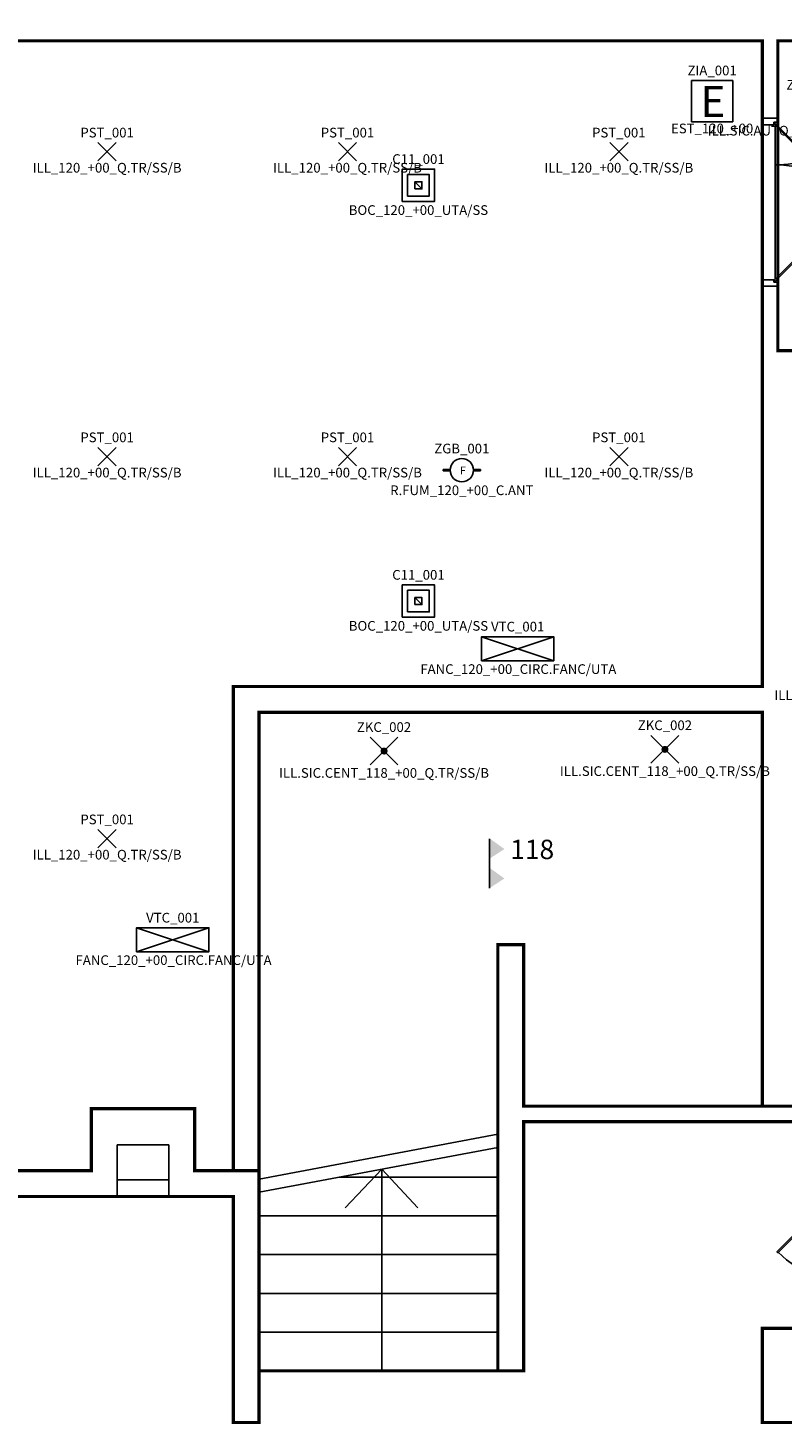
# Model space of a CAD drawing. Units: millimetres. Extents: x 0 to 294, y 0 to 178.
# Drawn here: x 157 to 163, y 22 to 32 of the extents above; entities that cross this region are included whole.
import ezdxf
from ezdxf.enums import TextEntityAlignment as Align

# ---------------------------------------------------------------- set-up
doc = ezdxf.new("R2010")
doc.units = ezdxf.units.MM
for name, color, linetype in [('00_ID', 2, 'Continuous'), ('A_VISTA', 7, 'Continuous'), ('I_ANTINC$', 90, 'Continuous'), ('I_CLIMA$', 50, 'Continuous'), ('I_ELETTR$', 10, 'Continuous'), ('I_SIC$', 112, 'Continuous'), ('INFISSI', 40, 'Continuous'), ('LOCALE', 5, 'Continuous'), ('MACRO', 210, 'Continuous'), ('VANO', 5, 'Continuous'), ('WA-EST', 4, 'Continuous')]:
    doc.layers.add(name, color=color, linetype=linetype)
doc.styles.add('ARIAL', font='arial.ttf')
doc.styles.get("Standard").update_dxf_attribs({"font": 'arial.ttf'})
doc.styles.add('swiss', font='swissbo.ttf')

# ---------------------------------------------------------------- blocks, each defined once
blk = doc.blocks.new('PORTA120D')
at = {"layer": 'INFISSI'}
for p, q in [((-1.27, 0.12), (-1.3, 0.12)), ((-1.3, 0.12), (-1.3, 0)), ((-1.27, 0.12), (-1.27, 0.09)), ((0, 0.12), (-0.03, 0.12)), ((-0.03, 0.12), (-0.03, 0.09)), ((0, 0.12), (0, 0)), ((-1.25, 0), (-1.3, 0)), ((-1.25, 0.09), (-1.27, 0.09)), ((-1.25, 0.09), (-1.25, 0)), ((-0.054, 0.1), (-1.247, 0.1)), ((-0.03, 0.09), (-0.05, 0.09)), ((-0.05, 0.09), (-0.05, 0)), ((0, 0), (-0.05, 0))]:
    blk.add_line(p, q, dxfattribs=at)
at = {"layer": 'INFISSI', "color": 3}
for points in [[(-0.047, 0.093), (-0.04, 0.1), (-0.676, 0.736), (-0.683, 0.729)], [(-0.977, 0.369), (-1.254, 0.093), (-1.261, 0.1), (-0.984, 0.376)]]:
    blk.add_lwpolyline(points, close=True, dxfattribs=at)
at = {"layer": 'INFISSI'}
for centre, start, end in [((-0.06, 0.1), 134.7303, 180), ((-1.82, 0.1), 0, 17.5744)]:
    blk.add_arc(centre, 0.88, start, end, dxfattribs=at)
blk = doc.blocks.new('PORTA90S')
at = {"layer": 'INFISSI'}
for p, q in [((0, 0.12), (0, 0)), ((0, 0.12), (0.03, 0.12)), ((0.03, 0.12), (0.03, 0.09)), ((0.97, 0.12), (1, 0.12)), ((0.97, 0.12), (0.97, 0.09)), ((1, 0.12), (1, 0)), ((0.03, 0.09), (0.05, 0.09)), ((0.05, 0.09), (0.05, 0)), ((0.06, 0.1), (0.96, 0.1)), ((0.95, 0.09), (0.97, 0.09)), ((0.95, 0.09), (0.95, 0)), ((0, 0), (0.05, 0)), ((0.95, 0), (1, 0))]:
    blk.add_line(p, q, dxfattribs=at)
at = {"layer": 'INFISSI', "color": 3}
blk.add_lwpolyline([(0.047, 0.093), (0.04, 0.1), (0.676, 0.736), (0.684, 0.729)], close=True, dxfattribs=at)
at = {"layer": 'INFISSI'}
blk.add_arc((0.06, 0.1), 0.88, 0, 45.2697, dxfattribs=at)
blk = doc.blocks.new('RILEVATORE_FUMI')
for p, q in [((-0.18, 0), (-0.234, 0)), ((-0.234, -0.011), (-0.234, 0)), ((-0.18, -0.011), (-0.234, -0.011)), ((0, 0), (0.054, 0)), ((0, -0.011), (0.054, -0.011)), ((0.054, -0.011), (0.054, 0))]:
    blk.add_line(p, q)
blk.add_circle((-0.09, -0.005), 0.0902)
for points in [[(-0.234, 0), (-0.18, 0), (-0.234, -0.011), (-0.18, -0.011)], [(0, 0), (0.054, 0), (0, -0.011), (0.054, -0.011)]]:
    blk.add_solid(points)
at = {"insert": (-0.104, 0.023), "char_height": 0.06, "width": 0.05188, "attachment_point": 1, "style": 'ARIAL'}
blk.add_mtext('F', dxfattribs=at)
blk.add_attdef('CODICE', text='', height=0.075).set_placement((-0.09, 0.125), align=Align.CENTER)
at = {"layer": '00_ID'}
blk.add_attdef('ID', text='', height=0.075, dxfattribs=at).set_placement((-0.09, -0.198), align=Align.CENTER)
blk = doc.blocks.new('VENTILCONVETTORE')
for p, q in [((-0.28, 0.093), (0.28, -0.093)), ((0.28, 0.093), (-0.28, -0.093))]:
    blk.add_line(p, q)
blk.add_lwpolyline([(0.28, 0.093), (-0.28, 0.093), (-0.28, -0.093), (0.28, -0.093)], close=True)
blk.add_attdef('CODICE', text='', height=0.075, rotation=180).set_placement((0, -0.133), align=Align.CENTER)
at = {"layer": '00_ID'}
blk.add_attdef('ID', text='', height=0.075, rotation=180, dxfattribs=at).set_placement((-0.005, 0.196), align=Align.CENTER)
blk = doc.blocks.new('LAMPADA')
for p, q in [((-0.071, -0.071), (0.071, 0.071)), ((0.071, -0.071), (-0.071, 0.071))]:
    blk.add_line(p, q)
blk.add_attdef('CODICE', text='', height=0.075).set_placement((0, 0.111), align=Align.CENTER)
at = {"layer": '00_ID'}
blk.add_attdef('ID', text='', height=0.075, dxfattribs=at).set_placement((0, -0.162), align=Align.CENTER)
blk = doc.blocks.new('BOCCHETTA')
blk.add_line((-0.111, -0.056), (-0.056, -0.111))
for points in [[(-0.208, -0.208), (0.042, -0.208), (0.042, 0.042), (-0.208, 0.042)], [(-0.167, -0.167), (0, -0.167), (0, 0), (-0.167, 0)], [(-0.111, -0.111), (-0.056, -0.111), (-0.056, -0.056), (-0.111, -0.056)]]:
    blk.add_lwpolyline(points, close=True)
blk.add_attdef('CODICE', text='', height=0.075).set_placement((-0.083, 0.082), align=Align.CENTER)
at = {"layer": '00_ID'}
blk.add_attdef('ID', text='', height=0.075, dxfattribs=at).set_placement((-0.083, -0.313), align=Align.CENTER)
blk = doc.blocks.new('ESTINTORE')
for p, q in [((-0.32, 0.32), (-0.32, 0)), ((0, 0.32), (-0.32, 0.32)), ((0, 0), (0, 0.32)), ((-0.32, 0), (0, 0))]:
    blk.add_line(p, q)
at = {"insert": (-0.25, 0.278), "char_height": 0.24, "width": 0.22304, "attachment_point": 1, "style": 'swiss'}
blk.add_mtext('E', dxfattribs=at)
blk.add_attdef('CODICE', text='', height=0.075).set_placement((-0.16, 0.36), align=Align.CENTER)
at = {"layer": '00_ID'}
blk.add_attdef('ID', text='', height=0.075, dxfattribs=at).set_placement((-0.16, -0.089), align=Align.CENTER)
blk = doc.blocks.new('LAMPADA_DI_EMERGENZA')
for p, q in [((-0.119, -0.066), (0.097, 0.15)), ((0.097, -0.066), (-0.119, 0.15))]:
    blk.add_line(p, q)
at = {"const_width": 0.0271}
blk.add_lwpolyline([(-0.024, 0.042, 1), (0.003, 0.042, 1)], format="xyb", close=True, dxfattribs=at)
blk.add_attdef('CODICE', text='', height=0.075).set_placement((-0.011, 0.19), align=Align.CENTER)
at = {"layer": '00_ID'}
blk.add_attdef('ID', text='', height=0.075, dxfattribs=at).set_placement((-0.011, -0.165), align=Align.CENTER)
blk = doc.blocks.new('gen-STANZA')
blk.add_line((0, 0), (0, -0.382))
blk.add_line((0, 0), (0, -0.382))
for points in [[(0, 0.004), (0.115, -0.079), (0, 0.004), (0, -0.154)], [(0, -0.224), (0.115, -0.307), (0, -0.224), (0, -0.382)]]:
    blk.add_solid(points)
blk.add_attdef('LOCALE', text='', height=0.15).set_placement((0.161, -0.008), align=Align.TOP_LEFT)
blk.add_attdef("DEST.D'USO", (0.163, -0.379), '', height=0.15)

msp = doc.modelspace()

# ---------------------------------------------------------------- linework, layer by layer
at = {"layer": 'A_VISTA'}
for p, q in [((158.761, 23.443), (160.611, 23.79)), ((158.761, 23.341), (160.611, 23.688)), ((159.429, 23.22), (159.711, 23.52)), ((159.992, 23.22), (159.711, 23.52)), ((159.711, 21.958), (159.711, 23.52)), ((159.383, 23.458), (160.611, 23.458)), ((158.761, 23.158), (160.611, 23.158)), ((158.761, 22.858), (160.611, 22.858)), ((158.761, 22.558), (160.611, 22.558)), ((158.761, 22.258), (160.611, 22.258)), ((158.761, 21.958), (160.611, 21.958))]:
    msp.add_line(p, q, dxfattribs=at)
at = {"layer": 'MACRO', "const_width": 0.025}
for points in [[(178.361, 32.458), (174.346, 32.458), (174.346, 34.458), (148.861, 34.458), (148.861, 25.058), (152.861, 25.058), (152.861, 23.308), (158.561, 23.308), (158.561, 21.558), (158.761, 21.558), (158.761, 21.958), (160.811, 21.958), (160.811, 23.888), (163.391, 23.888), (163.391, 22.288), (162.661, 22.288), (162.661, 21.558), (173.261, 21.558), (173.261, 23.308), (184.061, 23.308)], [(153.061, 23.508), (157.461, 23.508), (157.461, 23.988), (158.261, 23.988), (158.261, 23.508), (158.561, 23.508), (158.761, 23.508), (158.761, 21.958), (160.611, 21.958), (160.611, 25.258), (160.811, 25.258), (160.811, 24.008), (163.511, 24.008), (163.511, 21.808), (173.011, 21.808), (173.011, 24.038), (173.911, 24.038), (173.911, 23.558), (183.411, 23.558)]]:
    msp.add_lwpolyline(points, dxfattribs=at)
at = {"layer": 'VANO', "const_width": 0.025}
for points in [[(149.061, 32.258), (162.661, 32.258), (162.661, 27.258), (158.561, 27.258), (158.561, 23.508), (158.261, 23.508), (158.261, 23.988), (157.461, 23.988), (157.461, 23.508), (153.061, 23.508), (153.061, 25.258), (149.061, 25.258)], [(162.661, 27.058), (162.661, 24.008), (160.811, 24.008), (160.811, 25.258), (160.611, 25.258), (160.611, 21.958), (158.761, 21.958), (158.761, 27.058)]]:
    msp.add_lwpolyline(points, close=True, dxfattribs=at)
msp.add_lwpolyline([(194.261, 32.258), (162.781, 32.258), (162.781, 29.858), (172.288, 29.858), (172.288, 28.958), (173.661, 28.958), (173.661, 24.038), (173.911, 24.038), (173.911, 23.558), (175.211, 23.558)], dxfattribs=at)
at = {"layer": 'WA-EST'}
for p, q in [((153.457, 32.258), (162.661, 32.258)), ((162.661, 32.258), (162.661, 31.658)), ((162.781, 32.258), (162.781, 31.658)), ((162.781, 32.258), (175.384, 32.258)), ((162.661, 31.658), (162.781, 31.658)), ((162.661, 30.358), (162.781, 30.358)), ((162.661, 30.358), (162.661, 27.258)), ((162.781, 30.358), (162.781, 29.858)), ((162.781, 29.858), (172.288, 29.858)), ((162.661, 29.758), (162.661, 29.758)), ((158.561, 27.258), (162.661, 27.258)), ((158.561, 27.258), (158.561, 23.508)), ((158.761, 27.058), (162.661, 27.058)), ((158.761, 27.058), (158.761, 21.558)), ((162.661, 24.008), (162.661, 27.058)), ((160.611, 21.958), (160.611, 25.258)), ((160.811, 25.258), (160.611, 25.258)), ((160.811, 24.008), (160.811, 25.258)), ((162.661, 24.008), (160.811, 24.008)), ((157.461, 23.988), (157.461, 23.508)), ((158.261, 23.988), (157.461, 23.988)), ((158.261, 23.988), (158.261, 23.508)), ((160.811, 21.958), (160.811, 23.888)), ((160.811, 23.888), (163.391, 23.888)), ((157.661, 23.708), (157.661, 23.308)), ((158.061, 23.708), (157.661, 23.708)), ((158.061, 23.708), (158.061, 23.308)), ((157.461, 23.508), (153.061, 23.508)), ((158.561, 23.508), (158.261, 23.508)), ((157.661, 23.438), (158.061, 23.438)), ((157.661, 23.308), (152.861, 23.308)), ((157.661, 23.308), (158.061, 23.308)), ((158.561, 23.308), (158.061, 23.308)), ((158.561, 23.308), (158.561, 21.558)), ((162.661, 22.288), (162.661, 21.558)), ((162.661, 22.288), (163.391, 22.288)), ((160.611, 21.958), (160.811, 21.958)), ((158.761, 21.558), (158.561, 21.558)), ((162.861, 21.558), (162.661, 21.558))]:
    msp.add_line(p, q, dxfattribs=at)

# ---------------------------------------------------------------- block references
at = {"layer": 'I_ANTINC$'}
ref = msp.add_blockref('ESTINTORE', (162.432, 31.631), dxfattribs=at)
ref.add_attrib('CODICE', 'ZIA_001', dxfattribs={"layer": '0', "height": 0.075}).set_placement((162.272, 31.991), align=Align.CENTER)
ref.add_attrib('ID', 'EST_120_+00', dxfattribs={"layer": '00_ID', "height": 0.075}).set_placement((162.272, 31.542), align=Align.CENTER)
ref = msp.add_blockref('RILEVATORE_FUMI', (160.422, 28.938), dxfattribs=at)
ref.add_attrib('CODICE', 'ZGB_001', dxfattribs={"layer": '0', "height": 0.075}).set_placement((160.332, 29.063), align=Align.CENTER)
ref.add_attrib('ID', 'R.FUM_120_+00_C.ANT', dxfattribs={"layer": '00_ID', "height": 0.075}).set_placement((160.332, 28.74), align=Align.CENTER)
at = {"layer": 'I_CLIMA$'}
ref = msp.add_blockref('BOCCHETTA', (160.079, 31.223), dxfattribs=at)
ref.add_attrib('CODICE', 'C11_001', dxfattribs={"layer": '0', "height": 0.075}).set_placement((159.996, 31.305), align=Align.CENTER)
ref.add_attrib('ID', 'BOC_120_+00_UTA/SS', dxfattribs={"layer": '00_ID', "height": 0.075}).set_placement((159.996, 30.91), align=Align.CENTER)
ref = msp.add_blockref('BOCCHETTA', (160.079, 28.003), dxfattribs=at)
ref.add_attrib('CODICE', 'C11_001', dxfattribs={"layer": '0', "height": 0.075}).set_placement((159.996, 28.085), align=Align.CENTER)
ref.add_attrib('ID', 'BOC_120_+00_UTA/SS', dxfattribs={"layer": '00_ID', "height": 0.075}).set_placement((159.996, 27.69), align=Align.CENTER)
ref = msp.add_blockref('VENTILCONVETTORE', (160.765, 27.55), dxfattribs=dict(at, rotation=180))
ref.add_attrib('CODICE', 'VTC_001', dxfattribs={"layer": '0', "height": 0.075}).set_placement((160.765, 27.684), align=Align.CENTER)
ref.add_attrib('ID', 'FANC_120_+00_CIRC.FANC/UTA', dxfattribs={"layer": '00_ID', "height": 0.075}).set_placement((160.77, 27.355), align=Align.CENTER)
ref = msp.add_blockref('VENTILCONVETTORE', (158.092, 25.297), dxfattribs=dict(at, rotation=180))
ref.add_attrib('CODICE', 'VTC_001', dxfattribs={"layer": '0', "height": 0.075}).set_placement((158.092, 25.43), align=Align.CENTER)
ref.add_attrib('ID', 'FANC_120_+00_CIRC.FANC/UTA', dxfattribs={"layer": '00_ID', "height": 0.075}).set_placement((158.098, 25.101), align=Align.CENTER)
at = {"layer": 'I_ELETTR$'}
ref = msp.add_blockref('LAMPADA', (157.583, 31.4), dxfattribs=at)
ref.add_attrib('CODICE', 'PST_001', dxfattribs={"layer": '0', "height": 0.075}).set_placement((157.583, 31.51), align=Align.CENTER)
ref.add_attrib('ID', 'ILL_120_+00_Q.TR/SS/B', dxfattribs={"layer": '00_ID', "height": 0.075}).set_placement((157.583, 31.238), align=Align.CENTER)
ref = msp.add_blockref('LAMPADA', (159.446, 31.4), dxfattribs=at)
ref.add_attrib('CODICE', 'PST_001', dxfattribs={"layer": '0', "height": 0.075}).set_placement((159.446, 31.51), align=Align.CENTER)
ref.add_attrib('ID', 'ILL_120_+00_Q.TR/SS/B', dxfattribs={"layer": '00_ID', "height": 0.075}).set_placement((159.446, 31.238), align=Align.CENTER)
ref = msp.add_blockref('LAMPADA', (161.549, 31.4), dxfattribs=at)
ref.add_attrib('CODICE', 'PST_001', dxfattribs={"layer": '0', "height": 0.075}).set_placement((161.549, 31.51), align=Align.CENTER)
ref.add_attrib('ID', 'ILL_120_+00_Q.TR/SS/B', dxfattribs={"layer": '00_ID', "height": 0.075}).set_placement((161.549, 31.238), align=Align.CENTER)
ref = msp.add_blockref('LAMPADA', (157.583, 29.039), dxfattribs=at)
ref.add_attrib('CODICE', 'PST_001', dxfattribs={"layer": '0', "height": 0.075}).set_placement((157.583, 29.15), align=Align.CENTER)
ref.add_attrib('ID', 'ILL_120_+00_Q.TR/SS/B', dxfattribs={"layer": '00_ID', "height": 0.075}).set_placement((157.583, 28.877), align=Align.CENTER)
ref = msp.add_blockref('LAMPADA', (159.446, 29.039), dxfattribs=at)
ref.add_attrib('CODICE', 'PST_001', dxfattribs={"layer": '0', "height": 0.075}).set_placement((159.446, 29.15), align=Align.CENTER)
ref.add_attrib('ID', 'ILL_120_+00_Q.TR/SS/B', dxfattribs={"layer": '00_ID', "height": 0.075}).set_placement((159.446, 28.877), align=Align.CENTER)
ref = msp.add_blockref('LAMPADA', (161.549, 29.039), dxfattribs=at)
ref.add_attrib('CODICE', 'PST_001', dxfattribs={"layer": '0', "height": 0.075}).set_placement((161.549, 29.15), align=Align.CENTER)
ref.add_attrib('ID', 'ILL_120_+00_Q.TR/SS/B', dxfattribs={"layer": '00_ID', "height": 0.075}).set_placement((161.549, 28.877), align=Align.CENTER)
ref = msp.add_blockref('LAMPADA', (163.331, 27.314), dxfattribs=at)
ref.add_attrib('CODICE', 'PST_008', dxfattribs={"layer": '0', "height": 0.075}).set_placement((163.331, 27.424), align=Align.CENTER)
ref.add_attrib('ID', 'ILL_115_+00_Q.TR/SS/B', dxfattribs={"layer": '00_ID', "height": 0.075}).set_placement((163.331, 27.152), align=Align.CENTER)
ref = msp.add_blockref('LAMPADA', (157.583, 26.08), dxfattribs=at)
ref.add_attrib('CODICE', 'PST_001', dxfattribs={"layer": '0', "height": 0.075}).set_placement((157.583, 26.191), align=Align.CENTER)
ref.add_attrib('ID', 'ILL_120_+00_Q.TR/SS/B', dxfattribs={"layer": '00_ID', "height": 0.075}).set_placement((157.583, 25.918), align=Align.CENTER)
at = {"layer": 'I_SIC$'}
ref = msp.add_blockref('LAMPADA_DI_EMERGENZA', (163.069, 31.69), dxfattribs=at)
ref.add_attrib('CODICE', 'ZKC_001', dxfattribs={"layer": '0', "height": 0.075}).set_placement((163.058, 31.88), align=Align.CENTER)
ref.add_attrib('ID', 'ILL.SIC.AUTO_117_+00_Q.TR/SS/B', dxfattribs={"layer": '00_ID', "height": 0.075}).set_placement((163.058, 31.525), align=Align.CENTER)
ref = msp.add_blockref('LAMPADA_DI_EMERGENZA', (159.74, 26.716), dxfattribs=at)
ref.add_attrib('CODICE', 'ZKC_002', dxfattribs={"layer": '0', "height": 0.075}).set_placement((159.729, 26.906), align=Align.CENTER)
ref.add_attrib('ID', 'ILL.SIC.CENT_118_+00_Q.TR/SS/B', dxfattribs={"layer": '00_ID', "height": 0.075}).set_placement((159.729, 26.551), align=Align.CENTER)
ref = msp.add_blockref('LAMPADA_DI_EMERGENZA', (161.917, 26.729), dxfattribs=at)
ref.add_attrib('CODICE', 'ZKC_002', dxfattribs={"layer": '0', "height": 0.075}).set_placement((161.906, 26.92), align=Align.CENTER)
ref.add_attrib('ID', 'ILL.SIC.CENT_118_+00_Q.TR/SS/B', dxfattribs={"layer": '00_ID', "height": 0.075}).set_placement((161.906, 26.565), align=Align.CENTER)
at = {"layer": 'INFISSI', "rotation": 270}
msp.add_blockref('PORTA120D', (162.66, 30.358), dxfattribs=at)
at = {"layer": 'INFISSI', "xscale": -1, "rotation": 90}
msp.add_blockref('PORTA90S', (163.51, 23.556), dxfattribs=at)
at = {"layer": 'LOCALE'}
ref = msp.add_blockref('gen-STANZA', (160.547, 26.078), dxfattribs=at)
ref.add_attrib('LOCALE', '118', dxfattribs={"layer": '0', "height": 0.15}).set_placement((160.707, 26.071), align=Align.TOP_LEFT)

doc.saveas('drawing.dxf')
